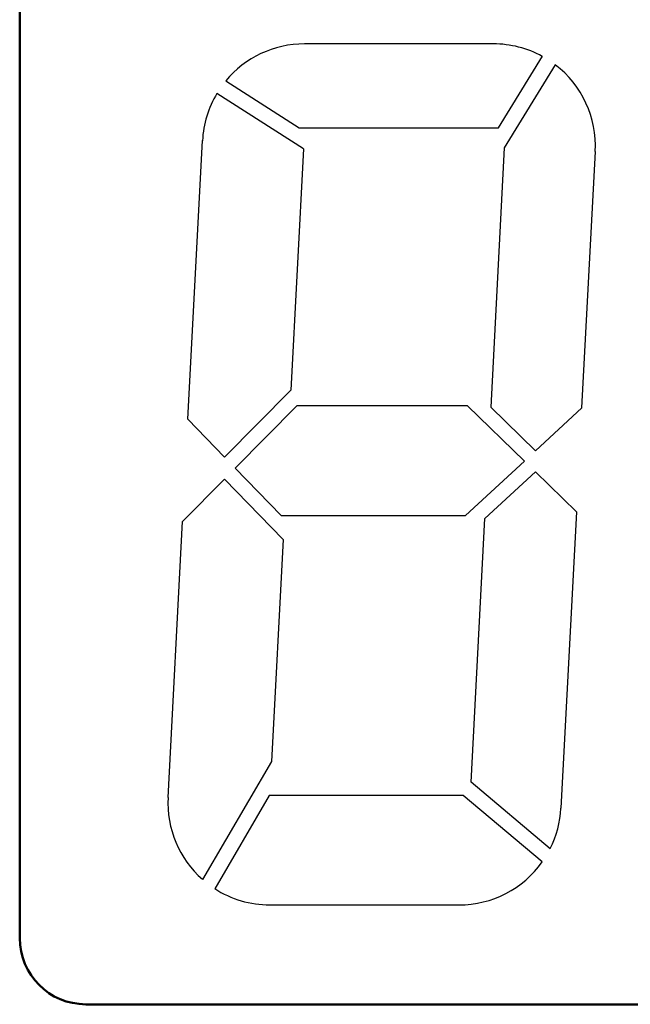
# Model space of a CAD drawing. Units: millimetres. Extents: x 34 to 608, y 2 to 418.
# Drawn here: x 101 to 110, y 127 to 141 of the extents above; entities that cross this region are included whole.
import ezdxf

# ---------------------------------------------------------------- set-up
doc = ezdxf.new("R2010")
doc.units = ezdxf.units.MM
doc.header["$LTSCALE"] = 0.251007
for name, color, linetype in [('NoLayerName_002', 7, 'Continuous'), ('NoLayerName_004', 7, 'Continuous'), ('NoLayerName_012', 7, 'Continuous')]:
    doc.layers.add(name, color=color, linetype=linetype)

msp = doc.modelspace()

# ---------------------------------------------------------------- linework, layer by layer
at = {"layer": 'NoLayerName_002', "color": 140, "linetype": 'Continuous', "lineweight": 25}
for p, q in [((104.965, 139.451), (103.656, 140.288)), ((104.458, 128.035), (107.316, 128.035))]:
    msp.add_line(p, q, dxfattribs=at)
at = {"layer": 'NoLayerName_004', "color": 140, "linetype": 'Continuous', "lineweight": 25}
for p, q in [((107.835, 141.035), (104.978, 141.035)), ((107.913, 139.769), (108.575, 140.847)), ((108.769, 140.721), (108, 139.468)), ((103.79, 140.477), (104.898, 139.769)), ((104.898, 139.769), (107.913, 139.769)), ((103.217, 135.367), (103.438, 139.574)), ((104.965, 139.451), (104.774, 135.806)), ((108, 139.468), (107.794, 135.55)), ((109.173, 135.538), (109.376, 139.412)), ((104.774, 135.806), (103.773, 134.795)), ((104.864, 135.569), (103.934, 134.629)), ((107.443, 135.569), (104.864, 135.569)), ((108.303, 134.735), (107.443, 135.569)), ((107.794, 135.55), (108.473, 134.892)), ((108.473, 134.892), (109.173, 135.538)), ((103.773, 134.795), (103.217, 135.367)), ((107.415, 133.916), (108.303, 134.735)), ((103.934, 134.629), (104.627, 133.916)), ((107.706, 133.87), (108.469, 134.574)), ((108.469, 134.574), (109.09, 133.971)), ((103.136, 133.824), (103.771, 134.465)), ((103.771, 134.465), (104.656, 133.555)), ((109.09, 133.971), (108.856, 129.497)), ((102.918, 129.659), (103.136, 133.824)), ((104.627, 133.916), (107.415, 133.916)), ((107.498, 129.891), (107.706, 133.87)), ((104.656, 133.555), (104.48, 130.202)), ((104.48, 130.202), (103.437, 128.422)), ((108.694, 128.885), (107.498, 129.891)), ((104.447, 129.688), (103.623, 128.281)), ((107.38, 129.688), (104.447, 129.688)), ((108.573, 128.684), (107.38, 129.688))]:
    msp.add_line(p, q, dxfattribs=at)
for centre, start, end in [((104.978, 139.493), 90, 140.371), ((107.835, 139.493), 61.3403, 90), ((107.835, 139.493), 357, 52.7353), ((104.978, 139.493), 148.9832, 177), ((104.458, 129.578), 177, 228.5458), ((107.316, 129.578), 333.3052, 357), ((107.316, 129.578), 270, 324.5946), ((104.458, 129.578), 237.2086, 270)]:
    msp.add_arc(centre, 1.542, start, end, dxfattribs=at)
at = {"layer": 'NoLayerName_012', "color": 140, "linetype": 'Continuous', "lineweight": 50}
for p, q in [((100.676, 150.035), (100.676, 127.535)), ((100.676, 150.035), (100.676, 127.535)), ((101.676, 126.535), (150.676, 126.535)), ((101.676, 126.535), (150.676, 126.535))]:
    msp.add_line(p, q, dxfattribs=at)
msp.add_arc((101.676, 127.535), 1, 180, 270, dxfattribs=at)
msp.add_arc((101.676, 127.535), 1, 180, 270, dxfattribs=at)

doc.saveas('drawing.dxf')
